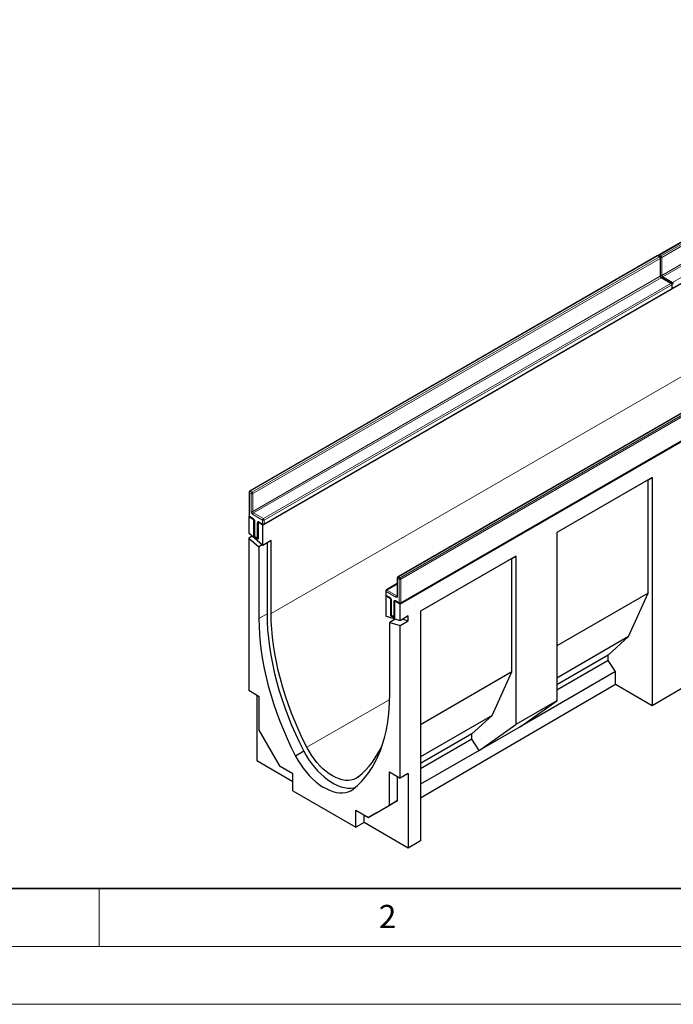
# Model space of a CAD drawing. Units: millimetres. Extents: x 0 to 733, y 0 to 1309.
# Drawn here: x 58 to 115, y 0 to 85 of the extents above; entities that cross this region are included whole.
import ezdxf

# ---------------------------------------------------------------- set-up
doc = ezdxf.new("R2010")
doc.units = ezdxf.units.MM
doc.styles.add('SLDTEXTSTYLE0', font='TXT', dxfattribs={"width": 0.605})

msp = doc.modelspace()

# ---------------------------------------------------------------- linework, layer by layer
at = {"color": 7, "linetype": 'Continuous', "lineweight": 25}
for p, q in [((148.585, 85.072), (113.371, 64.743)), ((149.872, 82.229), (79.161, 41.409)), ((114.602, 61.875), (149.816, 82.204)), ((161.716, 75.392), (91.005, 34.571)), ((113.229, 64.661), (78.015, 44.333)), ((113.471, 64.58), (113.329, 64.661)), ((113.521, 62.942), (113.521, 64.493)), ((114.461, 62.294), (113.612, 62.783)), ((114.511, 61.88), (114.511, 62.207)), ((79.247, 41.465), (114.461, 61.794)), ((126.028, 57.273), (90.814, 36.944)), ((91.055, 34.648), (126.269, 54.977)), ((112.808, 45.525), (104.558, 40.762)), ((112.455, 45.321), (104.558, 40.762)), ((112.455, 45.321), (112.808, 45.525)), ((112.455, 35.522), (112.455, 45.321)), ((112.808, 45.525), (112.808, 25.801)), ((77.965, 44.246), (77.965, 42.205)), ((77.979, 42.155), (77.924, 42.123)), ((77.924, 42.123), (77.924, 40.696)), ((78.383, 41.858), (77.924, 42.123)), ((78.015, 42.118), (78.333, 41.935)), ((78.397, 41.866), (78.383, 41.858)), ((78.383, 40.388), (78.383, 41.858)), ((78.425, 41.776), (78.425, 40.47)), ((78.737, 41.654), (78.75, 41.661)), ((79.161, 41.409), (78.737, 41.654)), ((78.737, 41.654), (78.737, 40.184)), ((78.828, 41.649), (79.147, 41.465)), ((79.161, 39.651), (79.161, 41.409)), ((79.161, 39.651), (77.924, 40.696)), ((78.219, 40.447), (77.924, 40.277)), ((77.924, 40.277), (77.924, 27.099)), ((77.924, 40.277), (78.808, 39.531)), ((78.438, 40.42), (78.383, 40.388)), ((78.737, 40.184), (78.383, 40.388)), ((78.475, 40.383), (78.687, 40.261)), ((79.868, 40.06), (79.161, 39.651)), ((79.868, 33.774), (79.868, 40.06)), ((104.558, 40.762), (104.558, 26.228)), ((79.103, 39.701), (78.808, 39.531)), ((78.808, 39.531), (78.808, 33.343)), ((79.515, 39.856), (79.515, 33.751)), ((101.023, 38.721), (92.773, 33.959)), ((100.669, 38.517), (92.773, 33.959)), ((100.669, 38.517), (101.023, 38.721)), ((100.669, 28.719), (100.669, 38.517)), ((101.023, 38.721), (101.023, 24.187)), ((90.764, 36.858), (90.764, 35.306)), ((90.764, 36.344), (89.824, 35.801)), ((89.811, 35.31), (89.768, 35.286)), ((89.768, 35.286), (89.768, 33.528)), ((90.192, 35.041), (89.768, 35.286)), ((89.774, 35.714), (89.774, 35.388)), ((89.824, 35.301), (90.142, 35.118)), ((90.192, 35.041), (90.206, 35.049)), ((90.192, 35.041), (90.192, 33.571)), ((90.234, 34.959), (90.234, 33.653)), ((112.455, 35.522), (104.558, 30.964)), ((110.758, 31.766), (112.455, 35.522)), ((90.559, 34.844), (90.546, 34.837)), ((90.546, 33.367), (90.546, 34.837)), ((91.005, 34.571), (90.546, 34.837)), ((90.637, 34.832), (90.955, 34.648)), ((91.005, 33.144), (91.005, 34.571)), ((91.005, 33.144), (89.768, 33.528)), ((90.593, 33.272), (90.121, 32.999)), ((90.247, 33.603), (90.192, 33.571)), ((90.192, 33.571), (90.546, 33.367)), ((90.284, 33.566), (90.496, 33.444)), ((90.475, 33.309), (90.475, 33.204)), ((91.712, 33.552), (91.005, 33.144)), ((91.241, 33.28), (91.712, 33.133)), ((91.712, 33.133), (91.712, 33.552)), ((92.773, 33.959), (92.773, 14.118)), ((90.121, 26.811), (90.121, 32.999)), ((90.121, 32.999), (91.005, 32.725)), ((91.005, 32.725), (91.712, 33.133)), ((91.005, 19.547), (91.005, 32.725)), ((110.758, 31.766), (104.558, 28.187)), ((108.99, 30.174), (110.758, 31.766)), ((108.99, 30.174), (104.558, 27.615)), ((108.99, 29.711), (108.99, 30.174)), ((108.99, 29.711), (104.558, 27.152)), ((109.626, 28.745), (108.99, 29.711)), ((100.669, 28.719), (92.773, 24.16)), ((98.972, 24.962), (100.669, 28.719)), ((109.626, 28.745), (101.376, 23.982)), ((109.626, 27.638), (109.626, 28.745)), ((109.626, 27.638), (92.773, 17.811)), ((112.808, 25.801), (109.626, 27.638)), ((116.344, 27.863), (112.808, 25.801)), ((78.843, 26.568), (77.924, 27.099)), ((78.631, 26.691), (78.631, 21.051)), ((78.843, 23.678), (78.843, 26.568)), ((104.558, 26.228), (101.023, 24.187)), ((101.376, 23.982), (104.558, 26.228)), ((98.972, 24.962), (92.773, 21.384)), ((97.205, 23.37), (98.972, 24.962)), ((97.841, 21.941), (101.023, 24.187)), ((101.376, 23.982), (97.841, 21.941)), ((80.653, 20.542), (78.843, 23.678)), ((97.205, 23.37), (92.773, 20.812)), ((97.205, 22.907), (97.205, 23.37)), ((97.205, 22.907), (92.773, 20.349)), ((97.841, 21.941), (97.205, 22.907)), ((82.678, 21.861), (81.971, 21.453)), ((97.841, 21.941), (92.773, 19.016)), ((78.631, 21.051), (81.742, 19.255)), ((81.742, 19.914), (80.653, 20.542)), ((81.742, 18.435), (81.742, 19.914)), ((90.086, 20.078), (91.005, 19.547)), ((90.086, 17.187), (90.086, 20.078)), ((90.793, 17.595), (90.793, 19.67)), ((91.712, 19.955), (91.005, 19.547)), ((91.712, 19.955), (91.712, 13.5)), ((81.742, 18.435), (87.187, 15.292)), ((88.276, 16.142), (90.086, 17.187)), ((88.983, 16.55), (90.793, 17.595)), ((90.793, 17.595), (90.086, 17.187)), ((87.187, 16.77), (88.276, 16.142)), ((87.187, 15.292), (87.187, 16.77)), ((87.894, 15.704), (87.894, 16.362)), ((88.983, 16.55), (88.276, 16.142)), ((87.894, 15.704), (87.187, 15.292)), ((91.712, 13.5), (87.894, 15.704)), ((92.773, 14.118), (91.712, 13.5))]:
    msp.add_line(p, q, dxfattribs=at)
at = {"color": 8, "linetype": 'Continuous', "lineweight": 18}
for p, q in [((148.635, 85.067), (113.421, 64.738)), ((113.562, 64.656), (148.776, 84.985)), ((148.847, 84.863), (113.633, 64.534)), ((113.633, 62.983), (148.847, 83.311)), ((148.917, 83.189), (113.703, 62.86)), ((114.552, 62.37), (149.766, 82.699)), ((149.872, 74.186), (79.868, 33.774)), ((113.279, 64.656), (78.065, 44.328)), ((113.421, 64.575), (113.279, 64.656)), ((113.421, 64.738), (113.562, 64.656)), ((78.207, 44.246), (113.421, 64.575)), ((113.491, 64.452), (78.277, 44.124)), ((113.491, 62.901), (113.491, 64.452)), ((113.633, 64.534), (113.633, 62.983)), ((78.277, 42.572), (113.491, 62.901)), ((113.562, 62.778), (78.348, 42.45)), ((79.197, 41.96), (114.411, 62.289)), ((114.481, 62.166), (79.267, 41.838)), ((114.411, 62.289), (113.562, 62.778)), ((113.703, 62.86), (114.552, 62.37)), ((114.481, 61.839), (114.481, 62.166)), ((79.267, 41.511), (114.481, 61.839)), ((126.078, 57.268), (90.864, 36.939)), ((91.005, 36.858), (126.219, 57.186)), ((126.29, 57.064), (91.076, 36.735)), ((91.076, 34.694), (126.29, 55.022)), ((78.065, 44.328), (78.207, 44.246)), ((77.995, 44.205), (77.995, 42.164)), ((78.136, 44.124), (77.995, 44.205)), ((78.136, 42.572), (78.136, 44.124)), ((78.277, 44.124), (78.277, 42.572)), ((77.995, 42.164), (78.313, 41.98)), ((79.126, 41.838), (78.277, 42.327)), ((78.348, 42.45), (79.197, 41.96)), ((78.454, 41.735), (78.454, 40.429)), ((78.808, 41.695), (79.126, 41.511)), ((79.126, 41.511), (79.126, 41.838)), ((79.267, 41.838), (79.267, 41.511)), ((78.666, 40.306), (78.666, 41.613)), ((78.454, 40.429), (78.666, 40.306)), ((90.935, 36.735), (90.793, 36.817)), ((90.793, 36.817), (90.793, 35.265)), ((90.864, 36.939), (91.005, 36.858)), ((90.935, 34.694), (90.935, 36.735)), ((91.076, 36.735), (91.076, 34.694)), ((90.764, 36.31), (89.874, 35.796)), ((89.874, 35.796), (90.722, 35.306)), ((89.803, 35.674), (89.803, 35.347)), ((90.652, 35.184), (89.803, 35.674)), ((89.803, 35.347), (90.121, 35.163)), ((90.263, 34.918), (90.263, 33.612)), ((90.722, 35.306), (90.764, 35.33)), ((90.475, 33.489), (90.475, 34.796)), ((90.616, 34.878), (90.935, 34.694)), ((79.515, 33.751), (78.808, 33.343)), ((90.263, 33.612), (90.475, 33.489)), ((90.116, 26.347), (82.95, 22.21))]:
    msp.add_line(p, q, dxfattribs=at)
at = {"color": 7, "linetype": 'Continuous', "lineweight": 35}
msp.add_line((20, 10), (415, 10), dxfattribs=at)
at = {"color": 7, "linetype": 'Continuous', "lineweight": 18}
for p, q in [((65, 10), (65, 5)), ((15, 5), (415, 5)), ((0, 0), (420, 0))]:
    msp.add_line(p, q, dxfattribs=at)
at = {"color": 7, "linetype": 'Continuous', "lineweight": 25, "flags": 128}
for points in [[(78.808, 33.343), (78.82, 32.653), (78.858, 31.949), (78.922, 31.234), (79.011, 30.507), (79.126, 29.771), (79.266, 29.027), (79.431, 28.276), (79.62, 27.519), (79.834, 26.759), (80.072, 25.997), (80.333, 25.233), (80.617, 24.47), (80.924, 23.709), (81.252, 22.952), (81.601, 22.199), (81.971, 21.453)], [(79.515, 33.751), (79.527, 33.061), (79.565, 32.358), (79.629, 31.642), (79.718, 30.915), (79.833, 30.179), (79.973, 29.435), (80.138, 28.684), (80.328, 27.927), (80.541, 27.167), (80.779, 26.405), (81.04, 25.641), (81.324, 24.878), (81.631, 24.117), (81.959, 23.36), (82.308, 22.607), (82.678, 21.861)], [(82.95, 22.21), (82.59, 22.936), (82.25, 23.668), (81.931, 24.405), (81.633, 25.144), (81.356, 25.886), (81.102, 26.629), (80.871, 27.37), (80.663, 28.11), (80.478, 28.845), (80.317, 29.576), (80.181, 30.299), (80.068, 31.016), (79.981, 31.722), (79.918, 32.419), (79.881, 33.103), (79.868, 33.774)], [(86.958, 18.574), (87.328, 18.893), (87.677, 19.242), (88.006, 19.621), (88.312, 20.028), (88.596, 20.463), (88.857, 20.925), (89.095, 21.413), (89.309, 21.926), (89.498, 22.464), (89.663, 23.024), (89.803, 23.607), (89.918, 24.211), (90.007, 24.834), (90.071, 25.476), (90.109, 26.136), (90.121, 26.811)], [(87.394, 19.645), (87.203, 19.516), (86.993, 19.422), (86.766, 19.361), (86.524, 19.336), (86.269, 19.346), (86.004, 19.391), (85.731, 19.47), (85.453, 19.584), (85.172, 19.73), (84.891, 19.908), (84.613, 20.116), (84.34, 20.351), (84.075, 20.612), (83.82, 20.897), (83.578, 21.202), (83.351, 21.524), (83.141, 21.862), (82.95, 22.21)], [(81.971, 21.453), (82.177, 21.087), (82.401, 20.734), (82.642, 20.395), (82.897, 20.073), (83.165, 19.77), (83.443, 19.49), (83.729, 19.235), (84.021, 19.005), (84.316, 18.804), (84.613, 18.633), (84.908, 18.493), (85.2, 18.385), (85.486, 18.311), (85.764, 18.27), (86.032, 18.263), (86.287, 18.29), (86.528, 18.352), (86.752, 18.446), (86.958, 18.574)], [(82.678, 21.861), (82.884, 21.496), (83.108, 21.142), (83.349, 20.803), (83.604, 20.481), (83.872, 20.179), (84.15, 19.899), (84.436, 19.643), (84.728, 19.414), (85.023, 19.212), (85.32, 19.041), (85.615, 18.901), (85.907, 18.793), (86.193, 18.719), (86.471, 18.678), (86.739, 18.671), (86.994, 18.698), (87.151, 18.734)]]:
    msp.add_lwpolyline(points, dxfattribs=at)
at = {"color": 7, "linetype": 'Continuous', "lineweight": 25}
for centre, radius, start, end in [((113.279, 64.575), 0.1, 60.00269, 119.99731), ((113.421, 64.656), 0.1, 119.99731, 174.73073), ((113.421, 64.493), 0.1, 0, 60.00269), ((114.411, 62.207), 0.1, 0, 60.00269), ((114.411, 61.88), 0.1, 299.99731, 0), ((114.552, 61.962), 0.1, 245.2639, 299.99731), ((78.065, 44.246), 0.1, 119.99731, 180), ((78.065, 42.205), 0.1, 180, 240.00269), ((79.197, 41.552), 0.1, 240.00269, 299.99731), ((78.525, 40.47), 0.1, 180, 240.00269), ((78.737, 40.347), 0.1, 240.00269, 270), ((90.864, 36.858), 0.1, 119.99731, 180), ((89.874, 35.714), 0.1, 119.99731, 180), ((89.874, 35.388), 0.1, 180, 240.00269), ((91.005, 34.735), 0.1, 240.00269, 299.99731), ((90.334, 33.653), 0.1, 180, 240.00269), ((90.546, 33.53), 0.1, 240.00269, 270), ((82.64, 25.39), 7.457, 309.60303, 336.85311)]:
    msp.add_arc(centre, radius, start, end, dxfattribs=at)
at = {"color": 8, "linetype": 'Continuous', "lineweight": 18}
for centre, radius, start, end in [((113.25, 64.616), 0.0503, 54.38242, 114.30712), ((113.308, 64.616), 0.0503, 65.69288, 125.61758), ((113.504, 64.608), 0.155, 122.69423, 165.36528), ((113.391, 64.697), 0.0503, 54.38242, 114.30712), ((113.646, 64.526), 0.155, 122.68185, 167.15672), ((113.479, 64.527), 0.154, 2.60548, 57.39452), ((113.45, 64.534), 0.0503, 65.69288, 125.61758), ((113.338, 64.445), 0.154, 2.60548, 57.39452), ((113.471, 64.498), 0.0503, 294.37466, 354.3052), ((113.562, 64.672), 0.155, 252.84567, 297.3135), ((113.562, 63.12), 0.155, 254.63583, 297.30109), ((113.786, 62.99), 0.154, 182.60548, 237.39452), ((113.471, 62.947), 0.0503, 294.37466, 354.3052), ((113.645, 62.908), 0.154, 182.60548, 237.39452), ((113.591, 62.738), 0.0503, 65.69288, 125.61758), ((113.787, 62.73), 0.155, 122.69423, 165.36528), ((114.44, 62.248), 0.0503, 65.69288, 125.61758), ((114.328, 62.159), 0.154, 2.60548, 57.39452), ((114.46, 62.212), 0.0503, 294.37466, 354.3052), ((114.636, 62.24), 0.155, 122.68185, 167.15672), ((114.552, 62.385), 0.155, 252.84567, 297.3135), ((114.469, 62.241), 0.154, 2.60548, 57.39452), ((114.432, 61.834), 0.0493, 305.01333, 6.29885), ((114.46, 61.885), 0.0503, 294.37466, 354.3052), ((114.552, 62.059), 0.155, 254.63583, 297.30109), ((114.575, 61.915), 0.048, 304.05635, 7.25583), ((78.015, 44.251), 0.0503, 185.6948, 245.62534), ((78.148, 44.198), 0.154, 122.60548, 177.39452), ((78.036, 44.287), 0.0503, 54.38242, 114.30712), ((78.289, 44.117), 0.154, 122.60548, 177.39452), ((78.124, 44.117), 0.154, 2.60548, 57.39452), ((78.207, 44.26), 0.154, 242.60967, 297.39033), ((78.443, 42.586), 0.307, 182.60548, 237.39452), ((78.207, 42.709), 0.154, 242.60967, 297.39033), ((78.431, 42.579), 0.154, 182.60548, 237.39452), ((78.015, 42.21), 0.0503, 185.6948, 245.62534), ((78.044, 42.159), 0.0493, 173.70115, 234.98667), ((78.431, 42.32), 0.154, 122.60548, 177.39452), ((78.147, 41.721), 0.307, 2.60548, 57.39452), ((78.363, 41.975), 0.0505, 174.43856, 233.62847), ((78.475, 41.781), 0.0505, 186.37177, 245.56608), ((78.753, 41.627), 0.0873, 50.79671, 189.21404), ((78.855, 41.689), 0.048, 172.74417, 235.94365), ((79.279, 41.831), 0.154, 122.60548, 177.39452), ((79.197, 41.974), 0.154, 242.60967, 297.39033), ((79.114, 41.831), 0.154, 2.60548, 57.39452), ((78.734, 41.74), 0.144, 241.95976, 271.1441), ((79.197, 41.647), 0.154, 242.60967, 297.39033), ((79.173, 41.505), 0.048, 172.74417, 235.94365), ((79.22, 41.505), 0.048, 304.05635, 7.25583), ((78.475, 40.475), 0.0503, 185.6948, 245.62534), ((78.503, 40.424), 0.0493, 173.70115, 234.98667), ((78.734, 40.434), 0.144, 241.95976, 271.1441), ((78.715, 40.301), 0.0493, 173.70115, 234.98667), ((90.814, 36.863), 0.0503, 185.6948, 245.62534), ((90.947, 36.81), 0.154, 122.60548, 177.39452), ((90.835, 36.898), 0.0503, 54.38242, 114.30712), ((91.088, 36.728), 0.154, 122.60548, 177.39452), ((91.005, 36.872), 0.154, 242.60967, 297.39033), ((90.922, 36.728), 0.154, 2.60548, 57.39452), ((89.957, 35.667), 0.154, 122.60548, 177.39452), ((89.845, 35.755), 0.0503, 54.38242, 114.30712), ((89.824, 35.719), 0.0503, 185.6948, 245.62534), ((89.824, 35.393), 0.0503, 185.6948, 245.62534), ((89.851, 35.341), 0.048, 172.74417, 235.94365), ((89.956, 34.904), 0.307, 2.60548, 57.39452), ((90.172, 35.158), 0.0504, 174.40038, 234.06406), ((90.284, 34.964), 0.0503, 185.77314, 245.61851), ((90.561, 34.81), 0.0873, 50.79671, 189.21404), ((90.805, 35.177), 0.154, 122.60548, 177.39452), ((90.707, 35.251), 0.0873, 230.79671, 9.21404), ((90.753, 35.351), 0.0542, 235.563, 281.69264), ((90.814, 35.311), 0.0503, 185.6948, 245.62534), ((90.543, 34.923), 0.144, 241.95976, 271.1441), ((90.665, 34.872), 0.0493, 173.70115, 234.98667), ((90.984, 34.688), 0.0493, 173.70115, 234.98667), ((91.005, 34.83), 0.154, 242.60967, 297.39033), ((91.028, 34.688), 0.048, 304.05635, 7.25583), ((90.284, 33.658), 0.0503, 185.6948, 245.62534), ((90.31, 33.606), 0.048, 172.74417, 235.94365), ((90.543, 33.617), 0.144, 241.95976, 271.1441), ((90.523, 33.483), 0.048, 172.74417, 235.94365)]:
    msp.add_arc(centre, radius, start, end, dxfattribs=at)
at = {"color": 7, "linetype": 'Continuous', "lineweight": 25}
for points, knots in [([(113.612, 62.783), (113.607, 62.787), (113.596, 62.794), (113.574, 62.815), (113.551, 62.846), (113.533, 62.882), (113.522, 62.918), (113.521, 62.934), (113.521, 62.942)], [0, 0, 0, 0, 0.1288, 0.289196, 0.465449, 0.65215, 0.83893, 1, 1, 1, 1]), ([(78.333, 41.935), (78.338, 41.931), (78.35, 41.924), (78.372, 41.903), (78.394, 41.872), (78.413, 41.836), (78.423, 41.8), (78.424, 41.784), (78.425, 41.776)], [0, 0, 0, 0, 0.1288, 0.289196, 0.465449, 0.65215, 0.83893, 1, 1, 1, 1]), ([(78.816, 41.654), (78.816, 41.655), (78.815, 41.655), (78.823, 41.651), (78.828, 41.649)], [0, 0, 0, 0, 0.395171, 1, 1, 1, 1]), ([(90.142, 35.118), (90.147, 35.114), (90.158, 35.107), (90.18, 35.086), (90.203, 35.055), (90.221, 35.019), (90.232, 34.983), (90.233, 34.967), (90.234, 34.959)], [0, 0, 0, 0, 0.1288, 0.289196, 0.465449, 0.65215, 0.83893, 1, 1, 1, 1]), ([(90.764, 35.306), (90.764, 35.302), (90.763, 35.292), (90.763, 35.292), (90.762, 35.292)], [0, 0, 0, 0, 0.524713, 1, 1, 1, 1]), ([(90.625, 34.837), (90.625, 34.838), (90.624, 34.838), (90.632, 34.834), (90.637, 34.832)], [0, 0, 0, 0, 0.395171, 1, 1, 1, 1])]:
    msp.add_open_spline(points, degree=3, knots=knots, dxfattribs=at)

# ---------------------------------------------------------------- texts
at = {"color": 7, "linetype": 'Continuous', "lineweight": 18, "insert": (89.933, 8.59), "char_height": 2, "attachment_point": 2, "style": 'SLDTEXTSTYLE0'}
msp.add_mtext('2', dxfattribs=at)

doc.saveas('drawing.dxf')
